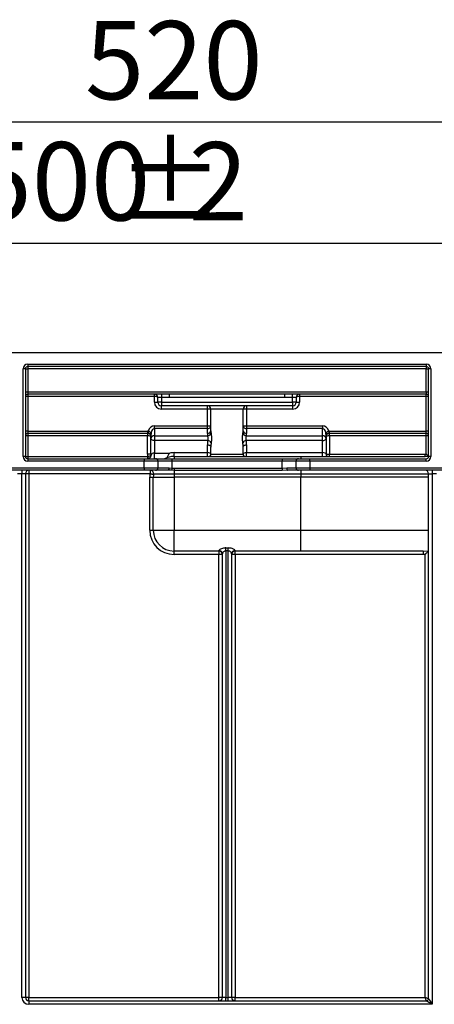
# Model space of a CAD drawing. Units: millimetres. Extents: x -446 to 6636, y -712 to 3696.
# Drawn here: x 921 to 1101, y 2253 to 2680 of the extents above; entities that cross this region are included whole.
import ezdxf

# ---------------------------------------------------------------- set-up
doc = ezdxf.new("R2010")
doc.units = ezdxf.units.MM
doc.layers.add('FORMAT', color=7, linetype='Continuous')
doc.styles.add('SLDTEXTSTYLE1', font='TXT', dxfattribs={"width": 0.7})
doc.dimstyles.new('SLDDIMSTYLE0', dxfattribs={"dimtxt": 33.930745, "dimasz": 50, "dimexe": 0, "dimexo": 0.0625, "dimgap": 8.482686, "dimtad": 2, "dimdec": 4, "dimlfac": 0.5, "dimrnd": 1e-09, "dimzin": 12, "dimdsep": 46, "dimtxsty": 'SLDTEXTSTYLE1', "dimsah": 1, "dimcen": 0.09, "dimadec": 0, "dimazin": 3, "dimtfac": 1, "dimtdec": 4, "dimtofl": 0, "dimtmove": 0, "dimatfit": 3, "dimfxl": 0, "dimfrac": 2, "dimtolj": 1, "dimtzin": 12, "dimarcsym": 0})

# ---------------------------------------------------------------- blocks, each defined once
blk = doc.blocks.new('_D_3')
at = {"layer": 'FORMAT', "ltscale": 10}
for p, q in [((510.99, 2517.81), (510.99, 2593.33)), ((1510.99, 2535.81), (1510.99, 2593.33)), ((510.99, 2583.33), (1510.99, 2583.33))]:
    blk.add_line(p, q, dxfattribs=at)
for points in [[(510.99, 2583.33), (560.99, 2578.93), (560.99, 2587.73)], [(1510.99, 2583.33), (1460.99, 2587.73), (1460.99, 2578.93)]]:
    blk.add_solid(points, dxfattribs=at)
at = {"layer": 'FORMAT', "ltscale": 10, "attachment_point": 1, "style": 'SLDTEXTSTYLE1'}
for s, insert, char_height in [('%%p', (963.32, 2627.06), 33.931), ('500', (900.59, 2627.06), 33.931), ('2', (994.39, 2627.06), 33.93)]:
    blk.add_mtext(s, dxfattribs=dict(at, insert=insert, char_height=char_height))
blk = doc.blocks.new('_D_4')
at = {"layer": 'FORMAT', "ltscale": 10}
for p, q in [((490.99, 2485.81), (490.99, 2645.81)), ((1530.99, 2485.81), (1530.99, 2645.81)), ((490.99, 2635.81), (1530.99, 2635.81))]:
    blk.add_line(p, q, dxfattribs=at)
for points in [[(490.99, 2635.81), (540.99, 2631.41), (540.99, 2640.21)], [(1530.99, 2635.81), (1480.99, 2640.21), (1480.99, 2631.41)]]:
    blk.add_solid(points, dxfattribs=at)
at = {"layer": 'FORMAT', "ltscale": 10, "insert": (949.38, 2679.55), "char_height": 33.931, "attachment_point": 1, "style": 'SLDTEXTSTYLE1'}
blk.add_mtext('520', dxfattribs=at)

msp = doc.modelspace()

# ---------------------------------------------------------------- linework, layer by layer
at = {"color": 7, "linetype": 'Continuous', "lineweight": 25, "ltscale": 10}
for p, q in [((510.994, 2535.8098), (1510.994, 2535.8098)), ((922.494, 2490.80985), (922.494, 2528.80983)), ((923.49401, 2528.80983), (922.494, 2528.80983)), ((923.49401, 2528.80983), (923.49401, 2490.80985)), ((923.49401, 2528.80983), (924.49401, 2528.80983)), ((924.49401, 2530.80981), (1097.494, 2530.80981)), ((924.49401, 2530.80981), (924.49401, 2529.80988)), ((1097.494, 2529.80988), (924.49401, 2529.80988)), ((924.49401, 2529.80988), (924.49401, 2528.80983)), ((924.49401, 2528.80983), (924.49401, 2518.80984)), ((1097.494, 2528.80983), (924.49401, 2528.80983)), ((1097.494, 2530.80981), (1097.494, 2529.80988)), ((1097.494, 2529.80988), (1097.494, 2528.80983)), ((1097.494, 2528.80983), (1098.494, 2528.80983)), ((1097.494, 2518.80984), (1097.494, 2528.80983)), ((1098.494, 2490.80985), (1098.494, 2528.80983)), ((1099.494, 2528.80983), (1098.494, 2528.80983)), ((1099.494, 2528.80983), (1099.494, 2490.80985)), ((923.49401, 2518.80984), (924.49401, 2518.80984)), ((924.49401, 2518.80984), (924.49401, 2517.8098)), ((924.49401, 2518.80984), (1097.494, 2518.80984)), ((1097.494, 2518.80984), (1097.494, 2517.8098)), ((1097.494, 2518.80984), (1098.494, 2518.80984)), ((924.49401, 2516.80987), (923.49401, 2516.80987)), ((1097.494, 2517.8098), (924.49401, 2517.8098)), ((924.49401, 2517.8098), (924.49401, 2516.80987)), ((924.49401, 2516.80987), (924.49401, 2501.80976)), ((979.494, 2516.80987), (924.49401, 2516.80987)), ((979.494, 2516.80987), (979.494, 2517.8098)), ((979.494, 2514.30981), (979.494, 2516.80987)), ((979.494, 2514.30981), (980.994, 2514.30981)), ((982.494, 2516.30979), (980.994, 2516.30979)), ((980.994, 2514.30981), (980.994, 2516.30979)), ((982.494, 2514.30981), (980.994, 2514.30981)), ((982.494, 2517.8098), (982.494, 2516.30979)), ((986.0724, 2516.30979), (982.494, 2516.30979)), ((982.494, 2516.30979), (982.494, 2514.30981)), ((982.494, 2514.30981), (1039.494, 2514.30981)), ((982.494, 2514.30981), (982.494, 2512.8098)), ((1035.91561, 2516.30979), (986.0724, 2516.30979)), ((1039.494, 2516.30979), (1035.91561, 2516.30979)), ((1039.494, 2516.30979), (1039.494, 2517.8098)), ((1040.994, 2516.30979), (1039.494, 2516.30979)), ((1039.494, 2514.30981), (1039.494, 2516.30979)), ((1040.994, 2514.30981), (1039.494, 2514.30981)), ((1039.494, 2514.30981), (1039.494, 2512.8098)), ((1040.994, 2516.30979), (1040.994, 2514.30981)), ((1040.994, 2514.30981), (1042.494, 2514.30981)), ((1042.494, 2517.8098), (1042.494, 2516.80987)), ((1042.494, 2516.80987), (1042.494, 2514.30981)), ((1097.494, 2516.80987), (1042.494, 2516.80987)), ((1097.494, 2516.80987), (1097.494, 2517.8098)), ((1098.494, 2516.80987), (1097.494, 2516.80987)), ((1097.494, 2501.80976), (1097.494, 2516.80987)), ((1039.494, 2512.8098), (982.494, 2512.8098)), ((982.494, 2511.30979), (982.494, 2512.8098)), ((1002.494, 2511.30979), (982.494, 2511.30979)), ((1002.494, 2511.30979), (1002.494, 2512.8098)), ((1003.994, 2511.30979), (1002.494, 2511.30979)), ((1002.494, 2504.0453), (1002.494, 2511.30979)), ((1017.994, 2511.30979), (1003.994, 2511.30979)), ((1003.994, 2501.94757), (1003.994, 2511.30979)), ((1017.994, 2501.94757), (1017.994, 2511.30979)), ((1019.494, 2511.30979), (1017.994, 2511.30979)), ((1019.494, 2512.8098), (1019.494, 2511.30979)), ((1039.494, 2511.30979), (1019.494, 2511.30979)), ((1019.494, 2511.30979), (1019.494, 2504.0453)), ((1039.494, 2512.8098), (1039.494, 2511.30979)), ((924.49401, 2501.80976), (923.49401, 2501.80976)), ((924.49401, 2501.80976), (924.49401, 2500.80984)), ((924.49401, 2501.80976), (976.494, 2501.80976)), ((976.494, 2501.80976), (976.494, 2500.80984)), ((979.494, 2502.89624), (979.494, 2504.0453)), ((979.494, 2504.0453), (1002.494, 2504.0453)), ((979.494, 2502.89624), (979.494, 2499.79799)), ((1002.494, 2502.89624), (979.494, 2502.89624)), ((1002.494, 2502.89624), (1002.494, 2504.0453)), ((1002.494, 2504.0453), (1003.994, 2504.0453)), ((1002.494, 2500.79851), (1002.494, 2502.89624)), ((1017.994, 2504.0453), (1019.494, 2504.0453)), ((1019.494, 2504.0453), (1019.494, 2502.89624)), ((1019.494, 2504.0453), (1052.494, 2504.0453)), ((1019.494, 2502.89624), (1019.494, 2500.79851)), ((1052.494, 2502.89624), (1019.494, 2502.89624)), ((1052.494, 2504.0453), (1052.494, 2502.89624)), ((1052.494, 2499.79799), (1052.494, 2502.89624)), ((1055.494, 2501.80976), (1097.494, 2501.80976)), ((1055.494, 2500.80984), (1055.494, 2501.80976)), ((1097.494, 2500.80984), (1097.494, 2501.80976)), ((1098.494, 2501.80976), (1097.494, 2501.80976)), ((924.49401, 2499.80979), (923.49401, 2499.80979)), ((976.494, 2500.80984), (924.49401, 2500.80984)), ((924.49401, 2500.80984), (924.49401, 2499.80979)), ((924.49401, 2499.80979), (924.49401, 2490.80985)), ((976.494, 2499.80979), (924.49401, 2499.80979)), ((976.494, 2500.80984), (976.494, 2499.80979)), ((976.494, 2491.77973), (976.494, 2499.80979)), ((977.994, 2498.64893), (977.994, 2500.12915)), ((977.994, 2491.77973), (977.994, 2498.64893)), ((979.494, 2499.79799), (979.494, 2497.68476)), ((979.494, 2499.79799), (1002.57804, 2499.79799)), ((1002.63877, 2497.68476), (979.494, 2497.68476)), ((979.494, 2497.68476), (979.494, 2492.27397)), ((1052.494, 2497.68476), (1019.34924, 2497.68476)), ((1019.40996, 2499.79799), (1052.494, 2499.79799)), ((1052.494, 2497.68476), (1052.494, 2499.79799)), ((1052.494, 2492.45267), (1052.494, 2497.68476)), ((1053.99401, 2500.12915), (1053.99401, 2498.64893)), ((1053.99401, 2498.64893), (1053.99401, 2491.80977)), ((1097.494, 2500.80984), (1055.494, 2500.80984)), ((1055.494, 2499.80979), (1055.494, 2500.80984)), ((1055.494, 2499.80979), (1055.494, 2491.80977)), ((1097.494, 2499.80979), (1055.494, 2499.80979)), ((1097.494, 2499.80979), (1097.494, 2500.80984)), ((1097.494, 2491.8062), (1097.494, 2499.80979)), ((1098.494, 2499.80979), (1097.494, 2499.80979)), ((1002.494, 2492.45267), (1002.494, 2495.82319)), ((1003.994, 2491.80977), (1003.994, 2494.85903)), ((1017.994, 2491.80977), (1017.994, 2494.85903)), ((1019.494, 2495.82319), (1019.494, 2492.45267)), ((923.49401, 2490.80985), (922.494, 2490.80985)), ((923.49401, 2490.80985), (924.49401, 2490.80985)), ((924.49401, 2490.80985), (924.49401, 2489.8098)), ((924.49401, 2490.80985), (976.4951, 2490.80985)), ((924.49401, 2489.8098), (924.49401, 2488.80987)), ((924.49401, 2489.8098), (974.99401, 2489.8098)), ((974.99401, 2488.80987), (924.49401, 2488.80987)), ((974.99401, 2489.8098), (979.994, 2489.8098)), ((974.99401, 2489.8098), (974.99401, 2488.80987)), ((974.99401, 2485.80985), (974.99401, 2488.80987)), ((980.994, 2488.80987), (974.99401, 2488.80987)), ((977.994, 2491.77973), (976.494, 2491.77973)), ((976.4951, 2490.80985), (976.55895, 2490.8139)), ((976.4951, 2490.80985), (976.4951, 2489.8098)), ((979.494, 2492.27397), (986.11246, 2492.27397)), ((979.494, 2489.8098), (979.494, 2492.27397)), ((979.994, 2489.8098), (986.994, 2489.8098)), ((980.994, 2488.80987), (980.994, 2485.80985)), ((986.994, 2488.80987), (980.994, 2488.80987)), ((986.994, 2489.8098), (986.994, 2488.80987)), ((986.994, 2489.8098), (1034.994, 2489.8098)), ((986.994, 2488.80987), (986.994, 2485.78625)), ((1034.994, 2488.80987), (986.994, 2488.80987)), ((987.994, 2492.45267), (1002.494, 2492.45267)), ((987.994, 2490.80985), (987.994, 2492.45267)), ((987.994, 2490.80985), (1010.994, 2490.80985)), ((987.994, 2490.80985), (987.994, 2489.8098)), ((1002.494, 2490.80985), (1002.494, 2492.45267)), ((1003.994, 2491.80977), (1017.994, 2491.80977)), ((1010.994, 2490.80985), (1042.99401, 2490.80985)), ((1019.494, 2492.45267), (1052.494, 2492.45267)), ((1019.494, 2490.80985), (1019.494, 2492.45267)), ((1034.994, 2489.8098), (1034.994, 2488.80987)), ((1034.994, 2489.8098), (1041.994, 2489.8098)), ((1040.994, 2488.80987), (1034.994, 2488.80987)), ((1034.994, 2485.77886), (1034.994, 2488.80987)), ((1046.994, 2488.80987), (1040.994, 2488.80987)), ((1040.994, 2485.80985), (1040.994, 2488.80987)), ((1041.994, 2489.8098), (1046.994, 2489.8098)), ((1042.99401, 2490.80985), (1042.99401, 2489.8098)), ((1042.99401, 2490.80985), (1096.97428, 2490.80985)), ((1046.994, 2488.80987), (1046.994, 2489.8098)), ((1046.994, 2489.8098), (1097.494, 2489.8098)), ((1046.994, 2488.80987), (1046.994, 2485.80985)), ((1097.494, 2488.80987), (1046.994, 2488.80987)), ((1052.494, 2490.80985), (1052.494, 2492.45267)), ((1053.99401, 2491.80977), (1055.494, 2491.80977)), ((1055.494, 2490.80985), (1055.494, 2491.80977)), ((1055.494, 2491.80977), (1096.97428, 2491.80977)), ((1096.97428, 2490.80985), (1096.97428, 2491.80977)), ((1096.97428, 2491.80977), (1097.494, 2491.8062)), ((1098.49161, 2490.78004), (1096.97428, 2490.80985)), ((1097.494, 2488.80987), (1097.494, 2489.8098)), ((1098.49347, 2490.7773), (1098.49161, 2490.78004)), ((1099.494, 2490.80985), (1098.494, 2490.80985)), ((711.99401, 2485.80985), (974.99401, 2485.80985)), ((974.99401, 2484.8098), (711.99401, 2484.8098)), ((921.994, 2484.8098), (921.994, 2483.30979)), ((924.994, 2484.8098), (924.994, 2483.30979)), ((974.99401, 2485.80985), (974.99401, 2484.8098)), ((974.99401, 2485.80985), (980.994, 2485.80985)), ((979.994, 2484.8098), (974.99401, 2484.8098)), ((977.6017, 2484.8098), (977.6017, 2483.30979)), ((985.66347, 2484.8098), (979.994, 2484.8098)), ((980.994, 2485.80985), (985.85354, 2485.80985)), ((986.98037, 2484.79574), (985.66347, 2484.8098)), ((985.85354, 2485.80985), (986.994, 2485.78625)), ((987.994, 2484.79121), (986.98037, 2484.79574)), ((986.994, 2485.78625), (987.994, 2485.77886)), ((987.994, 2485.77886), (1034.994, 2485.77886)), ((987.994, 2485.77886), (987.994, 2484.79121)), ((1034.994, 2484.79121), (987.994, 2484.79121)), ((987.994, 2484.79121), (987.994, 2483.09557)), ((1034.994, 2485.77886), (1036.97442, 2485.80985)), ((1034.994, 2485.77886), (1034.994, 2484.79121)), ((1037.30449, 2484.8098), (1034.994, 2484.79121)), ((1036.97442, 2485.80985), (1040.994, 2485.80985)), ((1041.994, 2484.8098), (1037.30449, 2484.8098)), ((1040.994, 2485.80985), (1046.994, 2485.80985)), ((1046.994, 2484.8098), (1041.994, 2484.8098)), ((1042.99401, 2484.8098), (1042.99401, 2483.09557)), ((1046.994, 2485.80985), (1309.994, 2485.80985)), ((1046.994, 2485.80985), (1046.994, 2484.8098)), ((1309.994, 2484.8098), (1046.994, 2484.8098)), ((1099.99401, 2484.8098), (1099.99401, 2483.30979)), ((921.994, 2483.30979), (919.99401, 2483.30979)), ((923.49401, 2483.30979), (921.994, 2483.30979)), ((921.994, 2256.30979), (921.994, 2483.30979)), ((923.49401, 2483.30979), (923.49401, 2256.30979)), ((924.994, 2483.30979), (923.49401, 2483.30979)), ((924.994, 2483.30979), (924.994, 2256.30979)), ((977.6017, 2483.30979), (924.994, 2483.30979)), ((977.494, 2458.80978), (977.494, 2481.80978)), ((977.494, 2481.80978), (978.994, 2481.80978)), ((978.994, 2481.80978), (987.994, 2481.80978)), ((978.994, 2458.80978), (978.994, 2481.80978)), ((987.994, 2483.09557), (979.08631, 2483.09557)), ((1042.99401, 2483.09557), (987.994, 2483.09557)), ((987.994, 2483.09557), (987.994, 2481.80978)), ((1042.99401, 2481.80978), (987.994, 2481.80978)), ((987.994, 2481.80978), (987.994, 2458.80978)), ((1098.494, 2483.09557), (1042.99401, 2483.09557)), ((1042.99401, 2483.09557), (1042.99401, 2481.80978)), ((1042.99401, 2458.80978), (1042.99401, 2481.80978)), ((1098.494, 2481.80978), (1042.99401, 2481.80978)), ((1098.494, 2483.30979), (1099.99401, 2483.30979)), ((1098.494, 2255.80983), (1098.494, 2483.30979)), ((1101.994, 2483.30979), (1099.99401, 2483.30979)), ((1099.99401, 2483.30979), (1099.99401, 2253.30983)), ((977.494, 2458.80978), (978.994, 2458.80978)), ((978.994, 2458.80978), (987.994, 2458.80978)), ((987.994, 2458.80978), (1042.99401, 2458.80978)), ((987.994, 2449.80984), (987.994, 2458.80978)), ((1042.99401, 2449.80984), (1042.99401, 2458.80978)), ((1042.99401, 2458.80978), (1098.494, 2458.80978)), ((1007.494, 2449.80984), (1007.494, 2450.06864)), ((1010.494, 2451.14331), (1011.494, 2451.14331)), ((1010.494, 2449.86551), (1010.494, 2451.14331)), ((1011.494, 2449.86551), (1011.494, 2451.14331)), ((1014.494, 2450.06864), (1014.494, 2449.80984)), ((1007.494, 2449.80984), (987.994, 2449.80984)), ((987.994, 2448.30983), (987.994, 2449.80984)), ((1007.494, 2448.30983), (987.994, 2448.30983)), ((1007.494, 2449.80984), (1007.494, 2448.30983)), ((1007.494, 2256.30979), (1007.494, 2448.30983)), ((1008.994, 2448.30983), (1007.494, 2448.30983)), ((1008.994, 2256.30979), (1008.994, 2448.61178)), ((1011.494, 2449.86551), (1010.494, 2449.86551)), ((1010.494, 2449.86551), (1010.494, 2256.30979)), ((1011.494, 2256.30979), (1011.494, 2449.86551)), ((1012.994, 2448.61178), (1012.994, 2256.30979)), ((1014.494, 2448.30983), (1012.994, 2448.30983)), ((1042.99401, 2449.80984), (1014.494, 2449.80984)), ((1014.494, 2448.30983), (1014.494, 2449.80984)), ((1096.13525, 2448.30983), (1014.494, 2448.30983)), ((1014.494, 2448.30983), (1014.494, 2256.30979)), ((1096.13525, 2449.80984), (1042.99401, 2449.80984)), ((1096.13525, 2449.80984), (1098.48612, 2449.87516)), ((1096.13525, 2449.80984), (1096.13525, 2448.30983)), ((1096.99401, 2448.31901), (1096.13525, 2448.30983)), ((1096.99401, 2256.30979), (1096.99401, 2448.31901)), ((923.49401, 2256.30979), (921.994, 2256.30979)), ((924.994, 2256.30979), (923.49401, 2256.30979)), ((924.994, 2254.80984), (924.994, 2256.30979)), ((924.994, 2256.30979), (1007.494, 2256.30979)), ((924.994, 2254.80984), (924.994, 2253.30983)), ((924.994, 2254.80984), (1097.494, 2254.80984)), ((1007.494, 2254.80984), (1007.494, 2256.30979)), ((1008.994, 2256.30979), (1007.494, 2256.30979)), ((1010.494, 2256.30979), (1008.994, 2256.30979)), ((1010.494, 2254.80984), (1010.494, 2256.30979)), ((1010.494, 2256.30979), (1011.494, 2256.30979)), ((1011.494, 2254.80984), (1011.494, 2256.30979)), ((1012.994, 2256.30979), (1011.494, 2256.30979)), ((1014.494, 2256.30979), (1012.994, 2256.30979)), ((1014.494, 2254.80984), (1014.494, 2256.30979)), ((1014.494, 2256.30979), (1096.99401, 2256.30979)), ((1099.99401, 2253.30983), (924.994, 2253.30983))]:
    msp.add_line(p, q, dxfattribs=at)
at = {"color": 7, "linetype": 'Continuous', "lineweight": 25, "ltscale": 10, "flags": 128}
for points in [[(986.0724, 2516.30979), (986.06389, 2516.60244), (986.0557, 2516.8839), (986.04816, 2517.14318), (986.04154, 2517.37051), (986.03612, 2517.55707), (986.03208, 2517.69559), (986.0296, 2517.78095), (986.02876, 2517.8098)], [(1035.95925, 2517.8098), (1035.95841, 2517.78095), (1035.95592, 2517.69559), (1035.95189, 2517.55707), (1035.94647, 2517.37051), (1035.93985, 2517.14318), (1035.93231, 2516.8839), (1035.92412, 2516.60244), (1035.91561, 2516.30979)], [(976.77846, 2501.79355), (976.75626, 2501.59972), (976.73492, 2501.41339), (976.71524, 2501.24161), (976.698, 2501.09105), (976.68385, 2500.96755), (976.67334, 2500.87576), (976.66686, 2500.81913), (976.66468, 2500.80006)], [(1055.32333, 2500.80006), (1055.32115, 2500.81913), (1055.31467, 2500.87576), (1055.30416, 2500.96755), (1055.29001, 2501.09105), (1055.27276, 2501.24161), (1055.25309, 2501.41339), (1055.23175, 2501.59972), (1055.20955, 2501.79355)], [(979.494, 2497.68476), (979.20137, 2497.70336), (978.91998, 2497.7582), (978.66065, 2497.84725), (978.43334, 2497.96717), (978.2468, 2498.11332), (978.10818, 2498.27998), (978.02283, 2498.46082), (977.994, 2498.64893)], [(1052.494, 2497.68476), (1052.78664, 2497.70336), (1053.06803, 2497.7582), (1053.32736, 2497.84725), (1053.55466, 2497.96717), (1053.74121, 2498.11332), (1053.87982, 2498.27998), (1053.96518, 2498.46082), (1053.99401, 2498.64893)], [(1002.494, 2495.82319), (1002.78664, 2495.80471), (1003.06803, 2495.74976), (1003.32736, 2495.66071), (1003.55466, 2495.54079), (1003.74121, 2495.39463), (1003.87982, 2495.22798), (1003.96518, 2495.04714), (1003.994, 2494.85903)], [(1017.994, 2494.85903), (1018.02283, 2495.04714), (1018.10818, 2495.22798), (1018.2468, 2495.39463), (1018.43334, 2495.54079), (1018.66065, 2495.66071), (1018.91998, 2495.74976), (1019.20137, 2495.80471), (1019.494, 2495.82319)], [(976.55895, 2490.8139), (976.58389, 2490.62006), (976.60788, 2490.43374), (976.62997, 2490.26208), (976.64933, 2490.11164), (976.6652, 2489.98837), (976.67698, 2489.89682), (976.6842, 2489.84067), (976.68659, 2489.82208)], [(986.994, 2485.78625), (986.99155, 2485.60803), (986.98918, 2485.43541), (986.98696, 2485.27412), (986.98496, 2485.12917), (986.98326, 2485.00531), (986.9819, 2484.90648), (986.98093, 2484.83591), (986.98037, 2484.79574)], [(1036.97442, 2485.80985), (1036.98077, 2485.6147), (1036.99955, 2485.42719), (1037.03005, 2485.25422), (1037.0711, 2485.1027), (1037.12112, 2484.97837), (1037.17818, 2484.88598), (1037.2401, 2484.829), (1037.30449, 2484.8098)], [(977.6017, 2483.30979), (977.89133, 2483.26807), (978.16984, 2483.22778), (978.42651, 2483.19082), (978.65148, 2483.15828), (978.83611, 2483.13169), (978.9733, 2483.11191), (979.05779, 2483.09963), (979.08631, 2483.09557)], [(1096.99401, 2256.30979), (1097.28664, 2256.21228), (1097.56803, 2256.11846), (1097.82736, 2256.03204), (1098.05466, 2255.95628), (1098.24121, 2255.89411), (1098.37982, 2255.84786), (1098.46518, 2255.81943), (1098.494, 2255.80983)], [(1097.494, 2254.80984), (1097.48641, 2254.83261), (1097.46385, 2254.90026), (1097.42702, 2255.01077), (1097.37703, 2255.16074), (1097.31539, 2255.34563), (1097.244, 2255.55985), (1097.16501, 2255.79678), (1097.08083, 2256.04932), (1096.99401, 2256.30979)], [(1099.99401, 2253.30983), (1099.50628, 2253.60243), (1099.0373, 2253.88383), (1098.60508, 2254.14317), (1098.22624, 2254.3705), (1097.91533, 2254.557), (1097.6843, 2254.69564), (1097.54204, 2254.781), (1097.494, 2254.80984)], [(1098.494, 2255.80983), (1098.52283, 2255.76179), (1098.60818, 2255.61951), (1098.7468, 2255.38849), (1098.93334, 2255.07759), (1099.16065, 2254.69874), (1099.41998, 2254.26655), (1099.70137, 2253.79752), (1099.99401, 2253.30983)]]:
    msp.add_lwpolyline(points, dxfattribs=at)
at = {"color": 7, "linetype": 'Continuous', "lineweight": 25, "ltscale": 100}
for centre, radius, start, end in [((924.494, 2528.80982), 2, 90, 180), ((924.494, 2528.80982), 1, 90, 180), ((1097.494, 2528.80982), 2, 0, 90), ((1097.494, 2528.80982), 1, 0, 90), ((924.494, 2516.80982), 1, 90, 180), ((979.494, 2516.30982), 1.5, 0, 90), ((982.494, 2514.30982), 3, 180, 270), ((982.494, 2514.30982), 1.5, 180, 270), ((1039.494, 2514.30982), 1.5, 270, 0), ((1039.494, 2514.30982), 3, 270, 0), ((1042.494, 2516.30982), 1.5, 90, 180), ((1097.494, 2516.80982), 1, 0, 90), ((1002.494, 2511.30982), 1.5, 0, 90), ((1019.494, 2511.30982), 1.5, 90, 180), ((976.494, 2499.30982), 2.5, 83.4666792, 90), ((1002.6489, 2504.24763), 1.36024, 263.4614375, 351.4455919), ((1002.64894, 2502.14984), 1.36019, 263.4592234, 351.447806), ((1019.33911, 2504.24763), 1.36024, 188.5544081, 276.5385625), ((1019.33907, 2502.14984), 1.36019, 188.552194, 276.5407766), ((1055.494, 2499.30982), 2.5, 90, 96.5333208), ((924.494, 2499.80982), 1, 90, 180), ((976.494, 2499.30982), 1.5, 83.4666792, 90), ((979.33894, 2498.44681), 1.36004, 83.4534617, 171.453602), ((1002.59205, 2501.31417), 1.51625, 269.4706223, 345.9925406), ((1002.65431, 2496.09905), 1.58579, 23.0759477, 90.5616272), ((1019.33369, 2496.09905), 1.58579, 89.4383728, 156.9240523), ((1019.39596, 2501.31417), 1.51625, 194.0074594, 270.5293777), ((1052.64906, 2498.4468), 1.36005, 8.5467095, 96.5463642), ((1055.494, 2499.30982), 1.5, 90, 96.5333208), ((1097.494, 2499.80982), 1, 0, 90), ((924.494, 2490.80982), 2, 180, 270), ((924.494, 2490.80982), 1, 180, 270), ((979.994, 2488.80982), 1, 0, 90), ((987.994, 2481.80982), 9, 90, 117.2660445), ((987.994, 2482.45261), 10, 90, 100.8451213), ((1002.994, 2491.80982), 1, 270, 0), ((1018.994, 2491.80982), 1, 180, 270), ((1041.994, 2488.80982), 1, 90, 180), ((1054.994, 2491.80982), 1, 180, 270), ((1097.494, 2490.80982), 2, 270, 0), ((1097.494, 2490.80982), 1, 270, 0), ((924.994, 2483.30982), 1.5, 90, 180), ((977.6017, 2483.30982), 1.5, 351.7867893, 90), ((979.994, 2485.80982), 1, 270, 0), ((984.3954, 2485.56891), 1.47791, 329.0938088, 9.3826846), ((1041.994, 2485.80982), 1, 180, 270), ((1096.994, 2483.30982), 1.5, 0, 90), ((987.994, 2481.80982), 10.5, 171.7867893, 180), ((987.994, 2481.80982), 9, 171.7867893, 180), ((987.994, 2458.80982), 10.5, 180, 270), ((987.994, 2458.80982), 9, 180, 270), ((1007.51534, 2448.58997), 1.47883, 0.8452526, 90.8266261), ((1014.47267, 2448.58997), 1.47883, 89.1733739, 179.1547474), ((1007.494, 2448.30982), 1.5, 0, 90), ((1014.494, 2448.30982), 1.5, 90, 180), ((924.994, 2256.30982), 3, 180, 270), ((924.994, 2256.30982), 1.5, 180, 270), ((1007.494, 2256.30982), 1.5, 270, 0), ((1014.494, 2256.30982), 1.5, 180, 270), ((1097.494, 2255.80982), 1, 270, 0)]:
    msp.add_arc(centre, radius, start, end, dxfattribs=at)
for centre, major_axis, ratio, start_param, end_param in [((979.494, 2516.30982), (1.5, 0), 0.333333333, 0, 1.570796327), ((1042.494, 2516.30982), (1.5, 0), 0.333333333, 1.570796327, 3.141592654), ((979.494, 2500.1291), (0, 3.91622), 0.766044443, 0, 1.131808887), ((979.494, 2500.1291), (0, 2.76716), 0.542072956, 0, 1.570796327), ((1010.994, 2501.94758), (0, 7.13235), 0.981444135, 1.570796327, 1.711531954), ((1010.994, 2501.94758), (0, 7.13235), 0.981444135, 4.571653353, 4.71238898), ((1052.494, 2500.1291), (0, -3.91622), 0.766044443, 2.009783766, 3.141592654), ((1052.494, 2500.1291), (0, 2.76716), 0.542072956, 4.71238898, 6.283185307), ((976.494, 2499.30982), (1.5, 0), 0.333333333, 0, 1.570796327), ((1010.994, 2500.79851), (8.5, 0), 0.839099631, 3.141592654, 3.282328281), ((1010.994, 2495.82318), (0, 10.12991), 0.839099631, 1.385971936, 1.570796327), ((1010.994, 2495.82318), (0, 10.12991), 0.839099631, 4.71238898, 4.897213371), ((1010.994, 2500.79851), (8.5, 0), 0.839099631, 6.14244968, 6.283185307), ((1055.494, 2499.30982), (1.5, 0), 0.333333333, 1.570796327, 3.141592654), ((1010.994, 2494.859), (0, 10.12991), 0.691023226, 1.385971936, 1.570796327), ((1010.994, 2494.859), (0, 10.12991), 0.691023226, 4.71238898, 4.897213371), ((979.494, 2491.77977), (0, 4.66717), 0.64278761, 1.570796327, 1.779250328), ((979.494, 2491.77977), (0, 3.70299), 0.405078051, 1.570796327, 1.671660381), ((979.494, 2491.30982), (1.5, 0), 0.64278761, 1.570796327, 3.040728599), ((1002.494, 2491.80982), (1.5, 0), 0.428525073, 0, 1.570796327), ((1019.494, 2491.80982), (1.5, 0), 0.428525073, 1.570796327, 3.141592654), ((1052.494, 2491.80982), (1.5, 0), 0.428525073, 0, 1.570796327)]:
    msp.add_ellipse(centre, major_axis=major_axis, ratio=ratio, start_param=start_param, end_param=end_param, dxfattribs=at)
at = {"color": 7, "linetype": 'Continuous', "lineweight": 25, "ltscale": 10}
for points, knots in [([(976.77846, 2501.79355), (976.87074, 2501.78985), (977.00124, 2501.78462), (977.22382, 2501.7132), (977.36027, 2501.62622), (977.5708, 2501.41665), (977.82174, 2500.88224), (977.88668, 2500.28219), (977.96875, 2499.7543), (977.98585, 2499.64627), (977.994, 2499.59474)], [0, 0, 0, 0, 0.090329784, 0.127735718, 0.234977018, 0.255663159, 0.452881956, 0.891795629, 0.948383048, 1, 1, 1, 1]), ([(1053.99401, 2499.59474), (1053.99411, 2499.59537), (1054.00277, 2499.64689), (1054.01911, 2499.75493), (1054.10192, 2500.28216), (1054.16736, 2500.88252), (1054.44313, 2501.47454), (1054.68542, 2501.66697), (1054.87945, 2501.75696), (1055.04371, 2501.79356), (1055.17308, 2501.79355), (1055.20955, 2501.79355)], [0, 0, 0, 0, 0.00063688, 0.051606557, 0.108180639, 0.54699108, 0.744163395, 0.836393175, 0.872349296, 0.96400962, 1, 1, 1, 1]), ([(977.994, 2499.30983), (977.99349, 2499.34372), (977.9927, 2499.39599), (977.98504, 2499.47802), (977.97739, 2499.53337), (977.97108, 2499.57205), (977.9647, 2499.60547), (977.95428, 2499.65436), (977.88038, 2499.94275), (977.75392, 2500.16943), (977.41547, 2500.51787), (977.08336, 2500.70212), (976.82652, 2500.77822), (976.69801, 2500.79556), (976.66468, 2500.80006)], [0, 0, 0, 0, 0.0584140666, 0.0900952174, 0.1024227387, 0.1126393268, 0.1263089394, 0.1361082624, 0.1689510067, 0.5432700581, 0.7455118875, 0.8782335878, 0.9684084423, 1, 1, 1, 1]), ([(1002.63877, 2497.68476), (1002.67916, 2497.82269), (1002.75943, 2498.09677), (1002.81695, 2498.60529), (1002.77644, 2499.10526), (1002.67347, 2499.51434), (1002.60682, 2499.71245), (1002.57804, 2499.79799)], [0, 0, 0, 0, 0.214921032, 0.427062076, 0.633616987, 0.841797378, 1, 1, 1, 1]), ([(1004.06321, 2500.94717), (1004.08716, 2500.77401), (1004.14429, 2500.36086), (1004.22801, 2499.5384), (1004.25934, 2498.56417), (1004.215, 2497.57244), (1004.14671, 2497.00084), (1004.11322, 2496.7206)], [0, 0, 0, 0, 0.14907731, 0.355684444, 0.570140197, 0.789253011, 1, 1, 1, 1]), ([(1017.87478, 2496.7206), (1017.85143, 2496.91117), (1017.79453, 2497.37545), (1017.73529, 2498.24181), (1017.74132, 2499.23301), (1017.82113, 2500.19402), (1017.89085, 2500.70052), (1017.9248, 2500.94717)], [0, 0, 0, 0, 0.146169919, 0.35610272, 0.575051034, 0.793071346, 1, 1, 1, 1]), ([(1019.40996, 2499.79799), (1019.36926, 2499.67686), (1019.28818, 2499.43561), (1019.18767, 2498.95015), (1019.17976, 2498.43907), (1019.25441, 2498.00219), (1019.32108, 2497.779), (1019.34924, 2497.68476)], [0, 0, 0, 0, 0.217739832, 0.433668536, 0.643483109, 0.849474839, 1, 1, 1, 1]), ([(1055.32333, 2500.80006), (1055.22949, 2500.78419), (1055.10075, 2500.76242), (1054.8609, 2500.67722), (1054.57191, 2500.51681), (1054.28218, 2500.22575), (1054.13306, 2499.96336), (1054.05903, 2499.75404), (1054.03294, 2499.65124), (1054.02241, 2499.60112), (1054.0158, 2499.56532), (1054.01027, 2499.53123), (1054.00287, 2499.47659), (1053.99528, 2499.39592), (1053.99451, 2499.34369), (1053.99401, 2499.30983)], [0, 0, 0, 0, 0.088701141, 0.121696976, 0.25434922, 0.456487079, 0.731427763, 0.831127617, 0.863953387, 0.878299249, 0.887424977, 0.899520283, 0.909951372, 0.941616149, 1, 1, 1, 1]), ([(976.55895, 2490.8139), (976.68957, 2490.8348), (976.94342, 2490.87542), (977.32333, 2490.97828), (977.65994, 2491.10558), (977.85498, 2491.22043), (977.9635, 2491.31972), (977.99433, 2491.37141), (978.00141, 2491.40593), (978.00163, 2491.40696)], [0, 0, 0, 0, 0.1734143696, 0.3370193181, 0.552916536, 0.7628630927, 0.8398095948, 0.9952070458, 1, 1, 1, 1]), ([(977.51036, 2490.2312), (977.47237, 2490.18854), (977.35239, 2490.05381), (977.06622, 2489.90479), (976.81546, 2489.85015), (976.68659, 2489.82208)], [0, 0, 0, 0, 0.183809659, 0.580556579, 1, 1, 1, 1]), ([(984.4992, 2490.10353), (984.6686, 2490.19748), (985.00749, 2490.38543), (985.35924, 2490.90041), (985.64767, 2491.48758), (985.87477, 2491.94174), (986.03264, 2492.17333), (986.09432, 2492.25191), (986.10722, 2492.2676), (986.11246, 2492.27397)], [0, 0, 0, 0, 0.224662989, 0.449470597, 0.666665087, 0.880388818, 0.975418405, 0.990019102, 1, 1, 1, 1]), ([(1098.49161, 2490.78004), (1098.4777, 2490.79454), (1098.44996, 2490.82344), (1098.31024, 2490.96892), (1098.0686, 2491.21935), (1097.77481, 2491.52028), (1097.56853, 2491.73124), (1097.49609, 2491.80409), (1097.494, 2491.8062)], [0, 0, 0, 0, 0.1491038166, 0.2972422885, 0.5211277509, 0.8333965653, 0.9951842854, 1, 1, 1, 1]), ([(1010.494, 2451.14331), (1010.32879, 2451.13895), (1009.806, 2451.12516), (1008.96298, 2450.96165), (1008.15819, 2450.65627), (1007.60576, 2450.32215), (1007.53087, 2450.15227), (1007.494, 2450.06864)], [0, 0, 0, 0, 0.109860221, 0.347636268, 0.581599615, 0.794012288, 1, 1, 1, 1]), ([(1014.494, 2450.06864), (1014.46481, 2450.14196), (1014.40101, 2450.30215), (1013.91596, 2450.61101), (1013.22423, 2450.89191), (1012.39901, 2451.10026), (1011.79884, 2451.12881), (1011.494, 2451.14331)], [0, 0, 0, 0, 0.183090167, 0.400047445, 0.602355977, 0.798032583, 1, 1, 1, 1]), ([(1010.494, 2449.86551), (1010.41078, 2449.86054), (1010.26526, 2449.85185), (1010.00434, 2449.77632), (1009.66194, 2449.6008), (1009.3161, 2449.28356), (1009.05114, 2448.90953), (1009.01283, 2448.70988), (1008.994, 2448.61178)], [0, 0, 0, 0, 0.092444727, 0.161642031, 0.307888429, 0.546145107, 0.777008626, 1, 1, 1, 1]), ([(1012.994, 2448.61178), (1012.97905, 2448.69785), (1012.94624, 2448.88676), (1012.71205, 2449.23389), (1012.37808, 2449.55988), (1012.07146, 2449.73813), (1011.77996, 2449.84014), (1011.62402, 2449.85397), (1011.494, 2449.86551)], [0, 0, 0, 0, 0.1979955, 0.434586847, 0.643819654, 0.827349852, 0.856043163, 1, 1, 1, 1]), ([(1098.48612, 2449.87516), (1098.46008, 2449.84744), (1098.40821, 2449.79219), (1098.17979, 2449.54983), (1097.79216, 2449.14221), (1097.36125, 2448.69461), (1097.07288, 2448.40003), (1096.99656, 2448.32163), (1096.99401, 2448.31901)], [0, 0, 0, 0, 0.154576464, 0.308011061, 0.547659004, 0.880066948, 0.995988187, 1, 1, 1, 1])]:
    msp.add_open_spline(points, degree=3, knots=knots, dxfattribs=at)
at = {"color": 8, "linetype": 'Continuous', "lineweight": 25, "ltscale": 10}
msp.add_open_spline([(978.00163, 2491.40696), (978.00178, 2491.40343), (978.00196, 2491.39919), (978.0022, 2491.39277), (978.00242, 2491.38663), (978.00272, 2491.37617), (978.00305, 2491.36032), (978.00327, 2491.33628), (978.00293, 2491.29976), (978.00084, 2491.24411), (977.99397, 2491.15891), (977.9758, 2491.03452), (977.91368, 2490.78739), (977.78272, 2490.48485), (977.58824, 2490.30373), (977.51036, 2490.2312)], degree=3, knots=[0, 0, 0, 0, 0.0081314232, 0.0097721024, 0.0147090266, 0.0222876015, 0.0337865739, 0.0511245687, 0.0774809526, 0.1176080572, 0.1788119239, 0.2732948726, 0.4047078432, 0.7616094838, 1, 1, 1, 1], dxfattribs=at)

# ---------------------------------------------------------------- dimensions: what is measured, and where the dimension line sits
at = {"layer": 'FORMAT', "ltscale": 10}
dim = msp.add_linear_dim(base=(1530.994, 2635.80982), p1=(490.994, 2485.80982), p2=(1530.994, 2485.80982), dimstyle='SLDDIMSTYLE0', dxfattribs=at)
dim.commit()
dim.dimension.update_dxf_attribs({"geometry": '_D_4', "text_midpoint": (980.74461, 2635.80982), "dimtype": 160})
dim = msp.add_linear_dim(base=(1510.994, 2583.32549), p1=(510.994, 2517.80982), p2=(1510.994, 2535.80982), text='<>%%p2', dimstyle='SLDDIMSTYLE0', dxfattribs=at)
dim.commit()
dim.dimension.update_dxf_attribs({"geometry": '_D_3', "text_midpoint": (958.35416, 2583.32549), "dimtype": 160})

doc.saveas('drawing.dxf')
